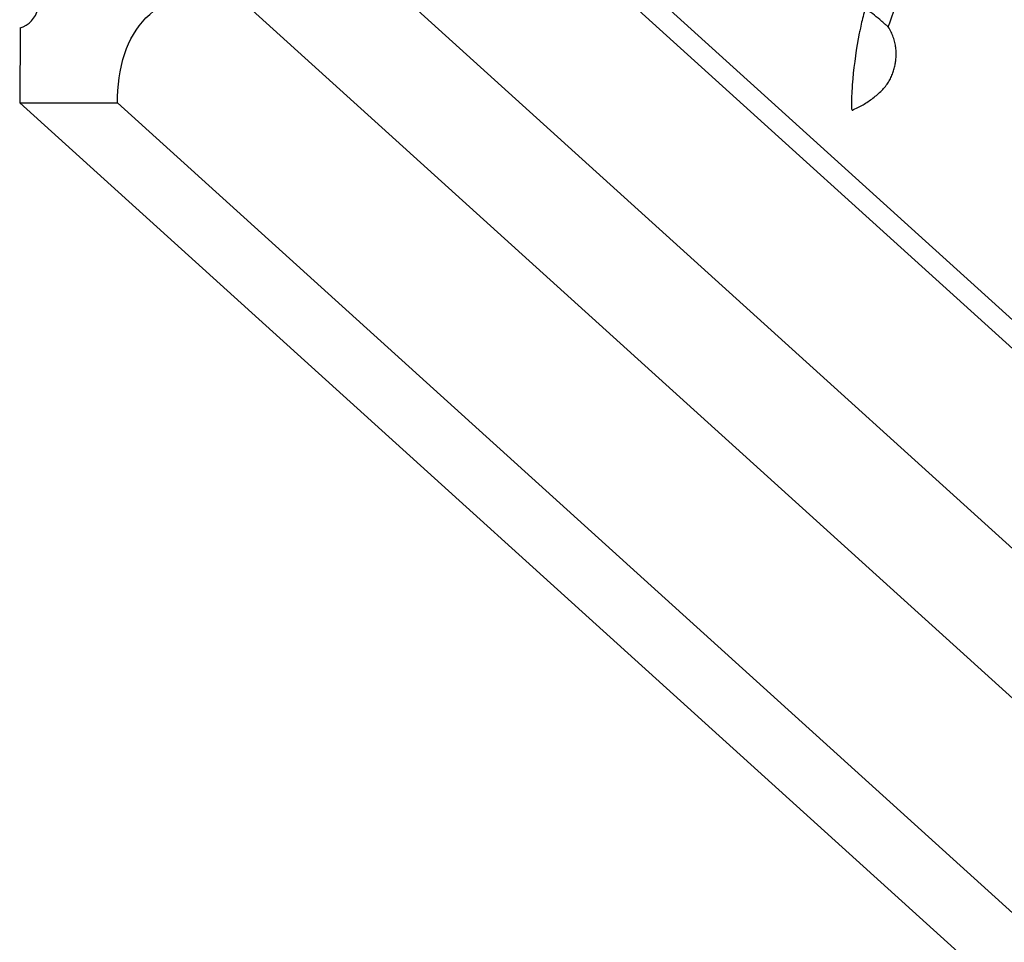
# Model space of a CAD drawing. Units: millimetres. Extents: x 0 to 297, y 0 to 210.
# Drawn here: x 176 to 211, y 71 to 104 of the extents above; entities that cross this region are included whole.
import ezdxf

# ---------------------------------------------------------------- set-up
doc = ezdxf.new("R2010")
doc.units = ezdxf.units.MM
doc.header["$LTSCALE"] = 16.335
doc.layers.get('0').update_dxf_attribs({"linetype": 'CONTINUOUS'})

msp = doc.modelspace()

# ---------------------------------------------------------------- linework, layer by layer
at = {"color": 7, "linetype": 'CONTINUOUS'}
for p, q in [((233.1231, 73.4486), (183.4576, 118.394)), ((233.108, 72.4362), (183.4425, 117.3816)), ((232.7643, 65.6028), (183.0988, 110.5482)), ((232.7372, 60.2872), (183.0718, 105.2327)), ((175.5741, 103.8724), (175.5605, 101.2041)), ((206.5838, 103.9114), (206.6414, 104.0555)), ((225.226, 56.2587), (175.5605, 101.2041)), ((175.5605, 101.2041), (179.0562, 101.1941)), ((228.7216, 56.2487), (179.0562, 101.1941)), ((205.2971, 100.9415), (205.3038, 100.94))]:
    msp.add_line(p, q, dxfattribs=at)
for points in [[(206.6414, 104.0555), (206.8414, 104.6494), (206.9805, 105.2405)], [(206.83, 102.5553), (206.8379, 102.5971), (206.8436, 102.6305), (206.8483, 102.6616), (206.853, 102.697), (206.8572, 102.7338), (206.8608, 102.7724), (206.864, 102.8164), (206.8664, 102.862), (206.8678, 102.9066), (206.8682, 102.9511), (206.8677, 102.9956), (206.8662, 103.0391), (206.8639, 103.0819), (206.8605, 103.1254), (206.8561, 103.1696), (206.8505, 103.2143), (206.8435, 103.2601), (206.8349, 103.3072), (206.8247, 103.3551), (206.8128, 103.403), (206.7992, 103.4507), (206.784, 103.4983), (206.7673, 103.5454), (206.7493, 103.5917), (206.73, 103.6375), (206.7093, 103.6831), (206.6873, 103.7285), (206.664, 103.7737), (206.6392, 103.8191), (206.6131, 103.8647), (206.5855, 103.9105), (206.5819, 103.9162)], [(205.3035, 100.9399), (205.3446, 100.9573), (205.3972, 100.9805), (205.4483, 101.0041), (205.4981, 101.0281), (205.5466, 101.0525), (205.5938, 101.0774), (205.6402, 101.1028), (205.6858, 101.1288), (205.7306, 101.1555), (205.7751, 101.183), (205.8193, 101.2114), (205.8634, 101.2407), (205.9071, 101.2708), (205.9509, 101.302), (205.9946, 101.3341), (206.0376, 101.3666), (206.0797, 101.3992), (206.1212, 101.4322), (206.162, 101.4656), (206.2019, 101.4993), (206.241, 101.5335), (206.2791, 101.5681), (206.3162, 101.6032), (206.3521, 101.6388), (206.387, 101.6748), (206.4207, 101.7114), (206.4532, 101.7485), (206.4842, 101.786), (206.5139, 101.8239), (206.5422, 101.8622), (206.569, 101.9009), (206.5942, 101.9397), (206.6179, 101.9789), (206.6404, 102.0187), (206.6617, 102.0592), (206.6816, 102.1001), (206.7004, 102.1412), (206.7178, 102.1823), (206.7341, 102.2232), (206.7493, 102.2644), (206.7635, 102.3054), (206.7767, 102.3462), (206.7891, 102.3875), (206.8006, 102.4292), (206.8112, 102.4705), (206.8208, 102.5116), (206.83, 102.5553)]]:
    msp.add_lwpolyline(points, dxfattribs=at)
for centre, radius, start, end in [((218.5139, 101.1313), 13.2108, 168.0551, 168.85862), ((221.4185, 100.5779), 16.1675, 168.92357, 174.75047)]:
    msp.add_arc(centre, radius, start, end, dxfattribs=at)
msp.add_ellipse((175.3289, 104.7485), major_axis=(0.0774, 0.908), ratio=0.9862495, start_param=-2.7790088, end_param=-0.6263743, dxfattribs=at)
for points, knots in [([(179.0562, 101.1941), (179.0592, 101.7908), (179.1717, 102.8921), (179.9707, 104.323), (181.3904, 105.1283), (182.4829, 105.2343), (183.0718, 105.2327)], [0, 0, 0, 0, 0.2757398, 0.5025209, 0.7278514, 1, 1, 1, 1]), ([(205.7616, 104.5518), (205.7479, 104.5085), (205.6818, 104.2819), (205.6286, 104.0518), (205.5892, 103.8655)], [0, 0, 0, 0, 0.1929001, 1, 1, 1, 1]), ([(206.5838, 103.9114), (206.5787, 103.9007), (206.5315, 103.9648), (206.4788, 103.9922), (206.3827, 104.0876), (206.2394, 104.2119), (206.0342, 104.3795), (205.8556, 104.4961), (205.7616, 104.5518)], [0, 0, 0, 0, 0.0341842, 0.125635, 0.2478586, 0.3863182, 0.6858587, 1, 1, 1, 1]), ([(205.3188, 102.0572), (205.3053, 101.9104), (205.2877, 101.6497), (205.2649, 101.3014), (205.2834, 101.091), (205.2731, 100.9633), (205.2971, 100.9415)], [0, 0, 0, 0, 0.3951437, 0.7070029, 0.9131822, 1, 1, 1, 1])]:
    msp.add_open_spline(points, degree=3, knots=knots, dxfattribs=at)

doc.saveas('drawing.dxf')
